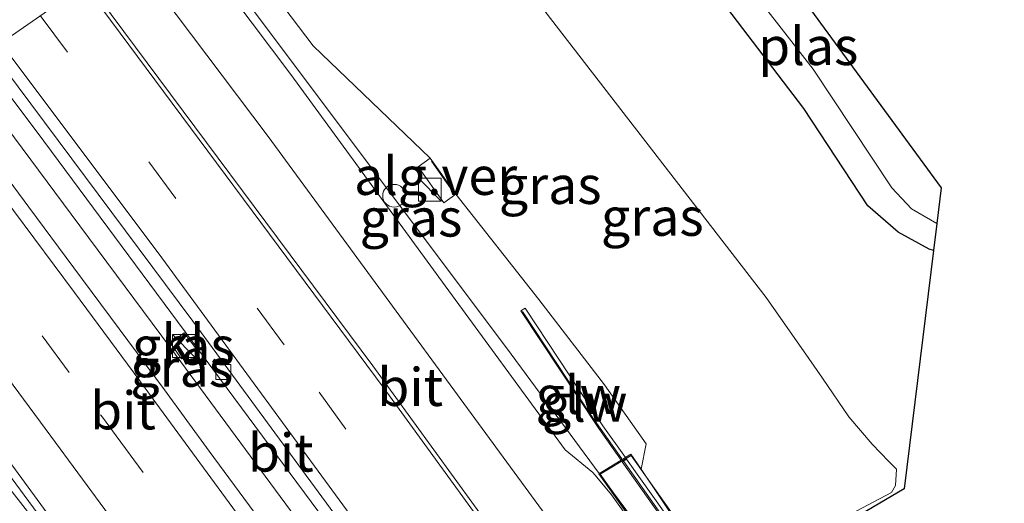
# Model space of a CAD drawing. Units: metres. Extents: x 189991 to 195168, y 549998 to 556253.
# Drawn here: x 191660 to 191725, y 553287 to 553319 of the extents above; entities that cross this region are included whole.
import ezdxf
from ezdxf.enums import TextEntityAlignment as Align

# ---------------------------------------------------------------- set-up
doc = ezdxf.new("R2010")
doc.units = ezdxf.units.M
doc.linetypes.add('VW-3-9_STREEP', pattern=[12, 3, -9])
doc.layers.get('0').update_dxf_attribs({"lineweight": 25})
for name, color, linetype, lineweight in [('B-ME-BV-GELEIDECONSTRAUCTIE_GELEIDERAIL_OVERSTAPCONSTRUCTIE-S-B1', 213, 'BV-ANTIVERBLINDINGSSCHERM', 18), ('B-ME-BV-GELEIDECONSTRUCTIE-GELEIDERAIL-L-B1', 213, 'BV-GELEIDERAIL', 18), ('B-ME-BV-GELEIDECONSTRUCTIE-GELEIDERAIL-L-B2', 213, 'BV-GELEIDERAIL', 18), ('B-ME-GW-KRUINLIJN-L-B1', 93, 'Continuous', 18), ('B-ME-GW-TEENLIJN-L-B1', 93, 'Continuous', 18), ('B-ME-IE-GRASLAND-GV-B6', 93, 'Continuous', 18), ('B-ME-IE-HULPGEOMETRIE-L-B1', 53, 'Continuous', 18), ('B-ME-IE-INRICHTINGSELEMENT-S-B1', 253, 'Continuous', 18), ('B-ME-KW-GELUIDSWERING-GV-B6', 8, 'Continuous', 18), ('B-ME-KW-GELUIDSWERING-GV-B7', 8, 'Continuous', 18), ('B-ME-KW-LANDHOOFD-GV-B6', 173, 'Continuous', 18), ('B-ME-KW-LEUNING-L-B1', 8, 'Continuous', 18), ('B-ME-KW-SCHERM-L-B1', 8, 'Continuous', 18), ('B-ME-KW-SCHERM-L-B2', 8, 'Continuous', 18), ('B-ME-KW-VIADUCT-GV-B7', 173, 'Continuous', 18), ('B-ME-OG-WATER-GV-B6', 153, 'Continuous', 18), ('B-ME-VH-VERH_SOORT-BETON-OVERIG-GV-B6', 8, 'IE-TERREINAFSCHEIDING-NATUURLIJK-HOUTWAL', 18), ('B-ME-VH-VERH_SOORT-BITUMEN-GV-B6', 8, 'IE-TERREINAFSCHEIDING-NATUURLIJK-HOUTWAL', 18), ('B-ME-VH-VERH_SOORT-GV-B6', 8, 'Continuous', 18), ('B-ME-VH-VERH_SOORT-KLINKERS-GV-B6', 8, 'IE-TERREINAFSCHEIDING-NATUURLIJK-HOUTWAL', 18), ('B-ME-VV-KOLK-S-B1', 8, 'Continuous', 18), ('B-ME-VW-MARKERING-39STREEP-015-L-B1', 255, 'VW-3-9_STREEP', 18), ('B-ME-VW-MARKERING-STREEP-015-L-B1', 7, 'Continuous', 18)]:
    doc.layers.add(name, color=color, linetype=linetype, lineweight=lineweight)
doc.layers.add('B-ME-GW-INSTEEKWATERGANG-L-B1', color=10, linetype='Continuous')
doc.layers.add('B-ME-KG-KADASTRAAL-OPNAMEDTMGRENS-L-B1', color=10, linetype='Continuous')
doc.styles.add('NLCS-ISO', font='NLCS-ISO.TTF')
doc.linetypes.add('BV-ANTIVERBLINDINGSSCHERM', pattern='A,2,-1,[22,NLCS.SHX,S=1,R=0,X=0,Y=0],-1', length=4)
doc.linetypes.add('BV-GELEIDERAIL', pattern='A,10,-3,[108,NLCS.SHX,S=1,R=0,X=0,Y=0],-3', length=16)
doc.linetypes.add('IE-TERREINAFSCHEIDING-NATUURLIJK-HOUTWAL', pattern='A,7,-1.5,[67,NLCS.SHX,S=0.75,R=45,X=0,Y=0],-1.5,7,-1.5,[70,NLCS.SHX,S=0.75,R=0,X=0,Y=0],-1.5', length=20)

# ---------------------------------------------------------------- blocks, each defined once
blk = doc.blocks.new('kast')
blk.add_line((-0.75, -0.75), (0.75, 0.75))
blk.add_lwpolyline([(-0.75, 0.75), (0.75, 0.75), (0.75, -0.75), (-0.75, -0.75)], close=True)
blk = doc.blocks.new('kolk')
blk.add_lwpolyline([(-0.5, -0.5), (0.5, -0.5), (0.5, 0.5), (-0.5, 0.5)], close=True)
blk = doc.blocks.new('dtb')
blk.add_circle((0, 0), 0.75)

msp = doc.modelspace()

# ---------------------------------------------------------------- linework, layer by layer
at = {"layer": 'B-ME-BV-GELEIDECONSTRUCTIE-GELEIDERAIL-L-B1'}
for points in [[(191670.9659, 553325.9167, 6.7522), (191692.2711, 553297.4878, 6.8982), (191698.3922, 553289.2011, 6.9368)], [(191656.462, 553315.86, 6.297), (191658.192, 553313.546, 6.3), (191664.164, 553305.524, 6.391), (191670.129, 553297.498, 6.427), (191676.072, 553289.456, 6.485), (191682.006, 553281.406, 6.524), (191685.399, 553276.731, 6.527)], [(191644.705, 553307.711, 5.966), (191649.229, 553301.669, 5.957), (191655.247, 553293.679, 5.992), (191661.417, 553285.809, 6.133), (191667.636, 553277.975, 6.21), (191673.429, 553270.163, 6.264)]]:
    msp.add_polyline3d(points, dxfattribs=at)
at = {"layer": 'B-ME-BV-GELEIDECONSTRUCTIE-GELEIDERAIL-L-B2'}
msp.add_polyline3d([(191698.3922, 553289.2011, 6.9368), (191701.9579, 553284.3739, 6.9593), (191727.7632, 553248.1252, 6.9676)], dxfattribs=at)
at = {"layer": 'B-ME-GW-INSTEEKWATERGANG-L-B1'}
msp.add_polyline3d([(191720.4171, 553303.9143, -1.147), (191720.1244, 553304.0032, -1.1548), (191718.0814, 553305.1194, -1.1201), (191716.0973, 553306.8502, -1.078), (191711.8691, 553313.2641, -1.1255), (191691.4333, 553340.1197, -1.0217)], dxfattribs=at)
at = {"layer": 'B-ME-GW-KRUINLIJN-L-B1'}
msp.add_polyline3d([(191701.1475, 553289.5002, 6.098), (191701.4836, 553291.158, 6.061), (191698.7325, 553295.0487, 5.9806), (191694.4086, 553300.6668, 6.1253), (191688.9372, 553307.622, 6.4241), (191687.2551, 553309.9988, 6.3799), (191679.5403, 553317.3934, 6.029), (191672.349, 553326.8765, 5.96)], dxfattribs=at)
at = {"layer": 'B-ME-GW-TEENLIJN-L-B1'}
msp.add_polyline3d([(191683.358, 553334.516, 0.095), (191709.382, 553300.807, 0.212), (191712.211, 553296.794, 0.184), (191713.0944, 553295.4874, -0.026), (191714.8426, 553292.9496, -0.0831), (191716.3872, 553291.1438, -0.0982), (191717.4653, 553289.9882, -0.1629), (191717.9735, 553289.5033, -0.1408), (191717.9197, 553288.4257, -0.0524), (191717.6593, 553287.9529, -0.1039), (191713.786, 553285.9165, -0.0234), (191710.8153, 553284.1675, 0.0174), (191706.5533, 553281.9279, -0.0155), (191704.235, 553280.7907, 0.0146), (191702.549, 553279.788, 0.054), (191692.7353, 553274.6101, 0.0399), (191683.0624, 553269.2394, 0.0259), (191674.125, 553264.275, 0.013), (191672.645, 553263.439, 0.057), (191670.65, 553262.354, 0.004), (191665.9405, 553261.0205, -0.077), (191662.7848, 553261.1392, -0.09), (191658.5047, 553261.3164, -0.144)], dxfattribs=at)
at = {"layer": 'B-ME-IE-GRASLAND-GV-B6'}
for points in [[(191720.6353, 553305.6815, -1.6), (191720.4171, 553303.9143, -1.147), (191720.1244, 553304.0032, -1.1548), (191718.0814, 553305.1194, -1.1201), (191716.0973, 553306.8502, -1.078), (191711.8691, 553313.2641, -1.1255), (191691.4333, 553340.1197, -1.0217), (191692.8257, 553341.0859, -1.6), (191712.4809, 553315.8489, -1.6), (191717.6829, 553308.0452, -1.6), (191718.9674, 553306.6529, -1.6), (191720.6353, 553305.6815, -1.6)], [(191691.4333, 553340.1197, -1.0217), (191711.8691, 553313.2641, -1.1255), (191716.0973, 553306.8502, -1.078), (191718.0814, 553305.1194, -1.1201), (191720.1244, 553304.0032, -1.1548), (191720.4171, 553303.9143, -1.147), (191718.476, 553288.1915, -0.085), (191708.0484, 553282.0484, -0.0996), (191708.9358, 553280.4721, -0.1017), (191708.2153, 553280.0664, -0.1027), (191708.251, 553280.0166, -0.1028), (191708.3612, 553279.8628, -0.2115), (191694.2943, 553272.1241, -0.217), (191692.7353, 553274.6101, 0.0399), (191702.549, 553279.788, 0.054), (191704.235, 553280.7907, 0.0146), (191706.5533, 553281.9279, -0.0155), (191710.8153, 553284.1675, 0.0174), (191713.786, 553285.9165, -0.0234), (191717.6593, 553287.9529, -0.1039), (191717.9197, 553288.4257, -0.0524), (191717.9735, 553289.5033, -0.1408), (191717.4653, 553289.9882, -0.1629), (191716.3872, 553291.1438, -0.0982)], [(191679.5403, 553317.3934, 6.029), (191672.349, 553326.8765, 5.96), (191683.358, 553334.516, 0.095), (191709.382, 553300.807, 0.212), (191712.211, 553296.794, 0.184), (191713.0944, 553295.4874, -0.026), (191714.8426, 553292.9496, -0.0831), (191716.3872, 553291.1438, -0.0982), (191717.4653, 553289.9882, -0.1629), (191717.9735, 553289.5033, -0.1408), (191717.9197, 553288.4257, -0.0524), (191717.6593, 553287.9529, -0.1039), (191713.786, 553285.9165, -0.0234), (191710.8153, 553284.1675, 0.0174), (191706.5533, 553281.9279, -0.0155), (191703.7021, 553285.6955, 3.0893), (191701.1475, 553289.5002, 6.098), (191701.4836, 553291.158, 6.061), (191698.7325, 553295.0487, 5.9806), (191694.4086, 553300.6668, 6.1253), (191688.9372, 553307.622, 6.4241), (191687.2551, 553309.9988, 6.3799), (191679.5403, 553317.3934, 6.029)], [(191716.3872, 553291.1438, -0.0982), (191714.8426, 553292.9496, -0.0831), (191713.0944, 553295.4874, -0.026), (191712.211, 553296.794, 0.184), (191709.382, 553300.807, 0.212), (191683.358, 553334.516, 0.095)], [(191672.349, 553326.8765, 5.96), (191679.5403, 553317.3934, 6.029), (191687.2551, 553309.9988, 6.3799), (191686.45, 553309.4148, 6.3815), (191688.1472, 553307.0549, 6.4059), (191688.9372, 553307.622, 6.4241), (191694.4086, 553300.6668, 6.1253), (191698.7325, 553295.0487, 5.9806), (191701.4836, 553291.158, 6.061), (191701.1475, 553289.5002, 6.098), (191700.4841, 553290.4883, 6.4081), (191700.1178, 553290.2629, 6.3914), (191698.6346, 553292.3487, 6.3725), (191693.5216, 553300.1144, 6.3532), (191693.2217, 553299.9331, 6.3449), (191698.3595, 553292.166, 6.392), (191699.8318, 553290.0869, 6.3784)], [(191699.8318, 553290.0869, 6.3784), (191698.3742, 553289.19, 6.3123), (191701.1052, 553285.3201, 6.3589), (191701.0111, 553285.2685, 6.3567), (191699.207, 553287.793, 6.197), (191698.2236, 553288.9723, 6.1946), (191697.9692, 553289.2773, 6.194), (191696.137, 553290.764, 6.188), (191687.8197, 553302.1518, 6.1246), (191687.4727, 553302.6268, 6.122), (191678.0654, 553315.507, 6.0503), (191670.4898, 553325.5863, 3.988)], [(191682.08, 553283.968, 5.69), (191685.651, 553279.23, 5.786), (191686.8968, 553277.5311, 5.7892), (191683.5296, 553275.6866, 5.9444), (191681.518, 553278.562, 5.764), (191678.569, 553282.6, 5.73), (191675.65, 553286.66, 5.718), (191672.684, 553290.686, 5.732), (191669.733, 553294.721, 5.7), (191666.76, 553298.741, 5.676), (191663.775, 553302.752, 5.682), (191660.798, 553306.769, 5.644), (191657.818, 553310.784, 5.586), (191654.854, 553314.757, 5.604), (191657.6259, 553316.6587, 5.6392), (191661.36, 553311.712, 5.675), (191681.746, 553284.203, 5.752), (191682.08, 553283.968, 5.69)], [(191643.834, 553307.12, 5.524), (191645.43, 553308.203, 5.267), (191668.675, 553276.687, 5.686), (191667.179, 553275.547, 5.67), (191643.834, 553307.12, 5.524)], [(191670.866, 553296.767, 5.75), (191671.833, 553297.425, 5.771), (191671.044, 553298.471, 5.768), (191670.13, 553297.795, 5.744), (191670.866, 553296.767, 5.75)]]:
    msp.add_polyline3d(points, dxfattribs=at)
at = {"layer": 'B-ME-IE-HULPGEOMETRIE-L-B1'}
msp.add_polyline3d([(191695.1043, 553342.6672, -1.6), (191692.8257, 553341.0859, -1.6), (191691.4333, 553340.1197, -1.0217), (191683.358, 553334.516, 0.095), (191672.349, 553326.8765, 5.96), (191670.4898, 553325.5863, 3.988), (191658.2688, 553317.1058, 5.6848), (191657.6259, 553316.6587, 5.6392), (191654.854, 553314.757, 5.604), (191645.768, 553308.461, 5.267), (191645.43, 553308.203, 5.267), (191643.834, 553307.12, 5.524), (191643.351, 553306.753, 5.524), (191642.335, 553306.081, 4.822), (191629.601, 553297.254, -0.129), (191628.9102, 553296.7752, 0.284), (191628.7554, 553296.6678, 0.0046), (191616.1882, 553287.9565, -0.036), (191615.7457, 553287.6498, -0.008), (191613.7795, 553286.2872, 0.4626), (191612.8776, 553285.6621, 2.31), (191611.5124, 553284.716, 2.3706), (191609.921, 553283.613, 0.422)], dxfattribs=at)
at = {"layer": 'B-ME-KG-KADASTRAAL-OPNAMEDTMGRENS-L-B1'}
msp.add_polyline3d([(191643.5819, 553406.4312, -1.6), (191661.5156, 553384.4251, -1.6), (191679.0868, 553363.2115, -1.6), (191695.1043, 553342.6672, -1.6), (191710.2027, 553322.6932, -1.6), (191720.9246, 553308.0247, -1.6), (191720.6353, 553305.6815, -1.6), (191720.4171, 553303.9143, -1.147), (191718.476, 553288.1915, -0.085), (191708.0484, 553282.0484, -0.0996), (191708.9358, 553280.4721, -0.1017), (191708.2153, 553280.0664, -0.1027), (191708.251, 553280.0166, -0.1028), (191708.3612, 553279.8628, -0.2115), (191714.3999, 553271.4355, 0.0372), (191714.5295, 553271.2547, 0.1429), (191718.4072, 553265.8432, 0.0461), (191718.5365, 553265.6629, -0.0618), (191722.3973, 553260.275, -0.1463), (191722.503, 553260.1275, -0.0303), (191722.5223, 553260.1004, -0.0311), (191723.0533, 553260.3915, -0.0451), (191724.104, 553258.4752, -0.0955)], dxfattribs=at)
at = {"layer": 'B-ME-KW-GELUIDSWERING-GV-B6'}
msp.add_polyline3d([(191698.3595, 553292.166, 6.392), (191693.2217, 553299.9331, 6.3449), (191693.5216, 553300.1144, 6.3532), (191698.6346, 553292.3487, 6.3725), (191700.1178, 553290.2629, 6.3914), (191699.8318, 553290.0869, 6.3784), (191698.3595, 553292.166, 6.392)], dxfattribs=at)
at = {"layer": 'B-ME-KW-GELUIDSWERING-GV-B7'}
msp.add_polyline3d([(191729.0185, 553249.1712, 6.3647), (191728.9547, 553249.232, 6.3651), (191725.6405, 553253.8728, 6.367), (191722.9941, 553257.5783, 6.3685), (191706.1706, 553281.135, 6.3783), (191699.9064, 553289.9814, 6.4074), (191700.195, 553290.1554, 6.4274), (191723.2644, 553257.7117, 6.3856), (191724.7491, 553255.6237, 6.3864), (191725.9029, 553254.0172, 6.3755), (191729.2087, 553249.4147, 6.3442), (191729.2675, 553249.3586, 6.3439), (191729.0185, 553249.1712, 6.3647)], dxfattribs=at)
at = {"layer": 'B-ME-KW-LANDHOOFD-GV-B6'}
msp.add_polyline3d([(191700.4841, 553290.4883, 6.4081), (191701.1475, 553289.5002, 6.098), (191703.7021, 553285.6955, 3.0893), (191700.12, 553283.71, 3.066), (191671.786, 553268.189, 3.01), (191669.699, 553271.15, 4.899), (191669.088, 553272.018, 5.452), (191669.171, 553272.076, 5.464), (191669.562, 553272.349, 5.522), (191671.094, 553273.405, 5.739), (191673.4197, 553270.1451, 5.7059), (191673.8585, 553270.3857, 5.7163), (191683.5296, 553275.6866, 5.9444), (191686.8968, 553277.5311, 5.7892), (191687.0593, 553277.6204, 5.8202), (191701.0111, 553285.2685, 6.3567), (191701.1052, 553285.3201, 6.3589), (191698.3742, 553289.19, 6.3123), (191699.8318, 553290.0869, 6.3784), (191700.1178, 553290.2629, 6.3914), (191700.4841, 553290.4883, 6.4081)], dxfattribs=at)
at = {"layer": 'B-ME-KW-LEUNING-L-B1'}
msp.add_line((191688.753, 553307.7955, 6.4138), (191687.3458, 553309.7824, 6.3888), dxfattribs=at)
at = {"layer": 'B-ME-KW-SCHERM-L-B1'}
msp.add_polyline3d([(191693.337, 553299.8863, 7.413), (191697.8201, 553293.0925, 9.1669), (191699.8909, 553290.1676, 9.1722)], dxfattribs=at)
at = {"layer": 'B-ME-KW-SCHERM-L-B2'}
msp.add_polyline3d([(191700.004, 553290.0056, 6.4129), (191713.2248, 553271.277, 9.206), (191723.0065, 553257.5844, 9.2152), (191725.653, 553253.8797, 9.2177), (191728.7375, 553249.5619, 9.2205), (191729.0844, 553249.229, 9.2149)], dxfattribs=at)
at = {"layer": 'B-ME-KW-VIADUCT-GV-B7'}
msp.add_polyline3d([(191697.366, 553283.214, 6.269), (191701.1894, 553285.2926, 6.368), (191698.4606, 553289.1684, 6.3122), (191700.4868, 553290.3896, 6.4467), (191714.8764, 553270.0499, 6.4388), (191729.5152, 553249.482, 6.4375), (191727.6448, 553248.0753, 6.3203), (191724.8642, 553252.2763, 6.347), (191720.767, 553250.072, 6.258), (191697.086, 553236.868, 5.775), (191699.046, 553234.039, 5.693), (191696.9441, 553232.5713, 5.7366), (191669.159, 553272.004, 5.452), (191671.08, 553273.336, 5.679), (191673.401, 553270.077, 5.706), (191697.366, 553283.214, 6.269)], dxfattribs=at)
at = {"layer": 'B-ME-OG-WATER-GV-B6'}
msp.add_polyline3d([(191720.6353, 553305.6815, -1.6), (191718.9674, 553306.6529, -1.6), (191717.6829, 553308.0452, -1.6), (191712.4809, 553315.8489, -1.6), (191692.8257, 553341.0859, -1.6), (191695.1043, 553342.6672, -1.6), (191710.2027, 553322.6932, -1.6), (191720.9246, 553308.0247, -1.6), (191720.6353, 553305.6815, -1.6)], dxfattribs=at)
at = {"layer": 'B-ME-VH-VERH_SOORT-BETON-OVERIG-GV-B6'}
msp.add_polyline3d([(191673.4197, 553270.1451, 5.7059), (191671.094, 553273.405, 5.739), (191668.675, 553276.687, 5.686), (191645.43, 553308.203, 5.267), (191645.768, 553308.461, 5.267), (191659.915, 553289.458, 5.499), (191673.8585, 553270.3857, 5.7163), (191673.4197, 553270.1451, 5.7059)], dxfattribs=at)
at = {"layer": 'B-ME-VH-VERH_SOORT-BITUMEN-GV-B6'}
for points in [[(191513.6912, 553517.7132, 4.4837), (191538.481, 553489.3602, 4.7194), (191562.1497, 553461.6772, 4.9074), (191576.4344, 553444.679, 5.0214), (191598.1993, 553418.222, 5.2154), (191621.6455, 553389.007, 5.4564), (191643.4524, 553361.151, 5.7101), (191660.3944, 553339.018, 5.8929), (191670.4898, 553325.5863, 3.988), (191658.2688, 553317.1058, 5.6848), (191652.274, 553325.132, 5.646), (191637.096, 553345.004, 5.472), (191618.053, 553369.55, 5.258), (191599.396, 553393.091, 5.054), (191578.204, 553419.177, 4.833), (191562.122, 553438.599, 4.681), (191545.636, 553458.239, 4.533), (191529.094, 553477.566, 4.405), (191512.601, 553496.513, 4.284), (191490.31, 553521.539, 4.115)], [(191685.966, 553279.5, 5.833), (191683.757, 553282.694, 5.835), (191671.601, 553299.256, 5.771), (191658.2688, 553317.1058, 5.6848), (191670.4898, 553325.5863, 3.988), (191678.0654, 553315.507, 6.0503), (191687.4727, 553302.6268, 6.122), (191687.8197, 553302.1518, 6.1246), (191696.137, 553290.764, 6.188), (191697.9692, 553289.2773, 6.194), (191698.2236, 553288.9723, 6.1946), (191699.207, 553287.793, 6.197), (191701.0111, 553285.2685, 6.3567), (191687.0593, 553277.6204, 5.8202), (191685.966, 553279.5, 5.833)], [(191686.8968, 553277.5311, 5.7892), (191685.651, 553279.23, 5.786), (191682.08, 553283.968, 5.69), (191681.746, 553284.203, 5.752), (191661.36, 553311.712, 5.675), (191657.6259, 553316.6587, 5.6392), (191658.2688, 553317.1058, 5.6848), (191671.601, 553299.256, 5.771), (191683.757, 553282.694, 5.835), (191685.966, 553279.5, 5.833), (191687.0593, 553277.6204, 5.8202), (191686.8968, 553277.5311, 5.7892)], [(191659.915, 553289.458, 5.499), (191645.768, 553308.461, 5.267), (191654.854, 553314.757, 5.604), (191657.818, 553310.784, 5.586), (191660.798, 553306.769, 5.644), (191663.775, 553302.752, 5.682), (191666.76, 553298.741, 5.676), (191669.733, 553294.721, 5.7), (191672.684, 553290.686, 5.732), (191675.65, 553286.66, 5.718), (191678.569, 553282.6, 5.73), (191681.518, 553278.562, 5.764), (191683.5296, 553275.6866, 5.9444), (191673.8585, 553270.3857, 5.7163), (191659.915, 553289.458, 5.499)]]:
    msp.add_polyline3d(points, dxfattribs=at)
at = {"layer": 'B-ME-VH-VERH_SOORT-GV-B6'}
msp.add_polyline3d([(191687.2551, 553309.9988, 6.3799), (191688.9372, 553307.622, 6.4241), (191688.1472, 553307.0549, 6.4059), (191686.45, 553309.4148, 6.3815), (191687.2551, 553309.9988, 6.3799)], dxfattribs=at)
at = {"layer": 'B-ME-VH-VERH_SOORT-KLINKERS-GV-B6'}
msp.add_polyline3d([(191671.044, 553298.471, 5.768), (191671.833, 553297.425, 5.771), (191670.866, 553296.767, 5.75), (191670.13, 553297.795, 5.744), (191671.044, 553298.471, 5.768)], dxfattribs=at)
at = {"layer": 'B-ME-VW-MARKERING-39STREEP-015-L-B1'}
for points in [[(191661.5611, 553319.3953, 5.79), (191679.94, 553294.566, 5.901), (191690.7653, 553279.6521, 5.942)], [(191651.264, 553312.27, 5.576), (191656.904, 553304.713, 5.614), (191661.679, 553298.283, 5.642), (191665.528, 553293.081, 5.659), (191665.652, 553292.914, 5.658), (191666.555, 553291.693, 5.666), (191672.479, 553283.637, 5.684), (191679.776, 553273.628, 5.712)]]:
    msp.add_polyline3d(points, dxfattribs=at)
at = {"layer": 'B-ME-VW-MARKERING-STREEP-015-L-B1'}
for points in [[(191667.4908, 553323.5053, 5.9727), (191676.5659, 553311.4274, 6.0565), (191697.252, 553283.2077, 6.133)], [(191664.4656, 553321.406, 5.8795), (191684.2247, 553294.8082, 6.0176), (191693.952, 553281.3993, 6.0415)], [(191664.6845, 553321.5578, 5.8874), (191683.4779, 553296.2972, 6.0177), (191694.197, 553281.5336, 6.0488)], [(191658.9525, 553317.5813, 5.7042), (191669.3307, 553303.7418, 5.787), (191688.058, 553278.1679, 5.8533)], [(191654.059, 553314.207, 5.664), (191658.44, 553308.35, 5.697), (191663.808, 553301.126, 5.728), (191668.115, 553295.306, 5.741), (191668.248, 553295.127, 5.747), (191668.349, 553294.991, 5.735), (191668.467, 553294.831, 5.742), (191669.178, 553293.87, 5.756), (191674.493, 553286.615, 5.772), (191679.802, 553279.354, 5.785), (191682.768, 553275.268, 5.796)], [(191676.701, 553271.943, 5.643), (191672.906, 553277.171, 5.62), (191667.59, 553284.408, 5.609), (191662.256, 553291.657, 5.589), (191656.897, 553298.899, 5.567), (191651.512, 553306.12, 5.522), (191648.394, 553310.281, 5.498)]]:
    msp.add_polyline3d(points, dxfattribs=at)

# ---------------------------------------------------------------- block references
at = {"layer": 'B-ME-BV-GELEIDECONSTRAUCTIE_GELEIDERAIL_OVERSTAPCONSTRUCTIE-S-B1', "rotation": 90}
msp.add_blockref('dtb', (191684.8714, 553307.5158, 6.937), dxfattribs=at)
at = {"layer": 'B-ME-IE-INRICHTINGSELEMENT-S-B1', "rotation": 90}
for p in [(191687.2329, 553307.917, 6.4333), (191671.015, 553297.6078, 5.7507)]:
    msp.add_blockref('kast', p, dxfattribs=at)
at = {"layer": 'B-ME-VV-KOLK-S-B1', "rotation": 90}
msp.add_blockref('kolk', (191673.618, 553295.899, 5.788), dxfattribs=at)

# ---------------------------------------------------------------- texts
at = {"layer": 'B-ME-IE-GRASLAND-GV-B6', "ltscale": 0.2, "style": 'NLCS-ISO'}
for p in [(191695.1612, 553308.222), (191685.9867, 553306.0725), (191701.8875, 553306.1219), (191670.9815, 553297.619), (191670.8754, 553296.1727)]:
    msp.add_text('gras', height=2.5, dxfattribs=at).set_placement(p, align=Align.MIDDLE_CENTER)
at = {"layer": 'B-ME-KW-GELUIDSWERING-GV-B6', "ltscale": 0.2, "style": 'NLCS-ISO'}
msp.add_text('glw', height=2.5, dxfattribs=at).set_placement((191697.4352, 553293.8683), align=Align.MIDDLE_CENTER)
at = {"layer": 'B-ME-KW-SCHERM-L-B1', "ltscale": 0.2, "style": 'NLCS-ISO'}
msp.add_text('glw', height=2.5, dxfattribs=at).set_placement((191697.016, 553294.3821), align=Align.MIDDLE_CENTER)
at = {"layer": 'B-ME-OG-WATER-GV-B6', "ltscale": 0.2, "style": 'NLCS-ISO'}
msp.add_text('plas', height=2.5, dxfattribs=at).set_placement((191712.1621, 553317.3757), align=Align.MIDDLE_CENTER)
at = {"layer": 'B-ME-VH-VERH_SOORT-BITUMEN-GV-B6', "ltscale": 0.2, "style": 'NLCS-ISO'}
for p in [(191685.9342, 553294.9082), (191667.0097, 553293.3654), (191677.409, 553290.5842)]:
    msp.add_text('bit', height=2.5, dxfattribs=at).set_placement(p, align=Align.MIDDLE_CENTER)
at = {"layer": 'B-ME-VH-VERH_SOORT-GV-B6', "ltscale": 0.2, "style": 'NLCS-ISO'}
msp.add_text('alg.ver', height=2.5, dxfattribs=at).set_placement((191687.6089, 553308.8179), align=Align.MIDDLE_CENTER)
at = {"layer": 'B-ME-VH-VERH_SOORT-KLINKERS-GV-B6', "ltscale": 0.2, "style": 'NLCS-ISO'}
msp.add_text('kl', height=2.5, dxfattribs=at).set_placement((191670.9834, 553297.7858), align=Align.MIDDLE_CENTER)

doc.saveas('drawing.dxf')
